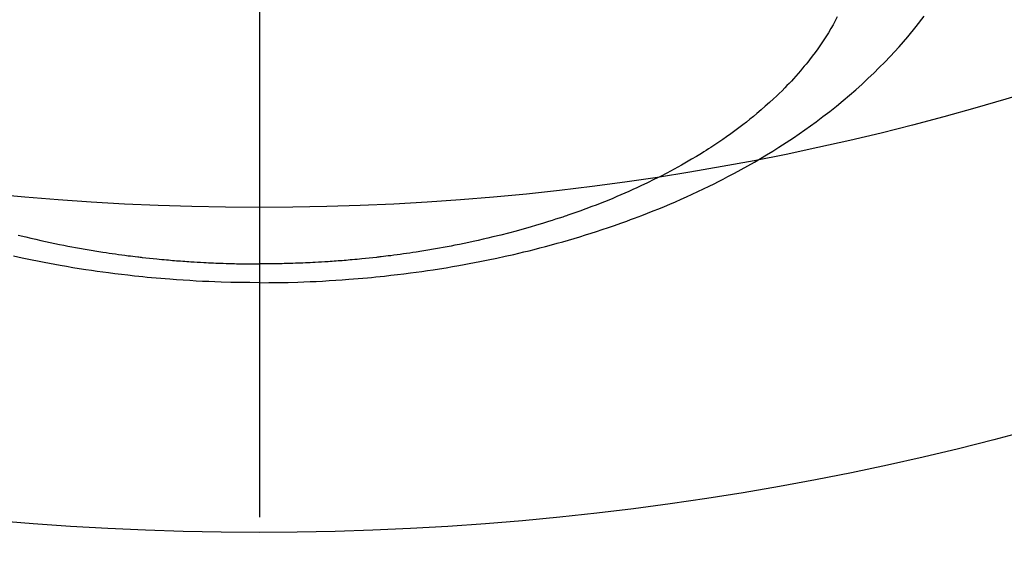
# Model space of a CAD drawing. Extents: x 0 to 26473, y -22065 to 26709.
# Drawn here: x 15807 to 15838, y -15396 to -15380 of the extents above; entities that cross this region are included whole.
import ezdxf

# ---------------------------------------------------------------- set-up
doc = ezdxf.new("R2010")
doc.units = 0
doc.header["$LTSCALE"] = 50
doc.header["$MEASUREMENT"] = 0
doc.linetypes.add('CENTER2', pattern=[1.125, 0.75, -0.125, 0.125, -0.125])
doc.layers.get('0').update_dxf_attribs({"linetype": 'CONTINUOUS'})
doc.layers.add('150-機器', color=8, linetype='CONTINUOUS')
doc.layers.add('160-文字', color=254, linetype='CONTINUOUS')
doc.styles.add('KH001', font='txt')
doc.dimstyles.new('KH1xx030', dxfattribs={"dimscale": 30, "dimtxt": 2, "dimasz": 0.6, "dimexe": 0.3, "dimexo": 1.2, "dimgap": 0.5, "dimtad": 3, "dimdec": 1, "dimdsep": 46, "dimlunit": 6, "dimtxsty": 'KH001', "dimblk": 'DOT', "dimcen": 1, "dimdle": 1, "dimclrd": 256, "dimclre": 256, "dimclrt": 256, "dimadec": 0, "dimazin": 0, "dimtfac": 1, "dimtdec": 1, "dimtix": 1, "dimtmove": 2, "dimatfit": 3, "dimldrblk": 'CLOSEDBLANK', "dimfxl": 1, "dimtolj": 1, "dimtzin": 0, "dimlwd": -1, "dimlwe": -1, "dimarcsym": 0})

# ---------------------------------------------------------------- blocks, each defined once
blk = doc.blocks.new('F402_H')
at = {"layer": '150-機器', "color": 161, "linetype": 'CENTER2'}
blk.add_line((0, 136.026), (0, -355.416), dxfattribs=at)
at = {"layer": '150-機器', "color": 13, "linetype": 'Continuous'}
for points in [[(-17.793, -279.827), (-17.729, -279.947), (-17.664, -280.066), (-17.596, -280.184), (-17.519, -280.312), (-17.44, -280.438), (-17.358, -280.564), (-17.275, -280.687), (-17.192, -280.805), (-17.108, -280.921), (-17.022, -281.036), (-16.934, -281.149), (-16.883, -281.215), (-16.83, -281.28), (-16.777, -281.344), (-16.724, -281.408), (-16.655, -281.489), (-16.586, -281.569), (-16.515, -281.649), (-16.444, -281.727), (-16.378, -281.799), (-16.311, -281.87), (-16.243, -281.94), (-16.175, -282.01), (-16.09, -282.096), (-16.003, -282.181), (-15.916, -282.265), (-15.827, -282.349), (-15.703, -282.464), (-15.576, -282.577), (-15.448, -282.689), (-15.319, -282.799), (-15.211, -282.888), (-15.103, -282.975), (-14.993, -283.062), (-14.883, -283.148), (-14.76, -283.241), (-14.635, -283.333), (-14.51, -283.424), (-14.384, -283.514), (-14.264, -283.597), (-14.143, -283.68), (-14.022, -283.761), (-13.899, -283.841), (-13.827, -283.888), (-13.753, -283.934), (-13.68, -283.981), (-13.606, -284.026), (-13.456, -284.118), (-13.304, -284.209), (-13.151, -284.297), (-12.998, -284.384), (-12.885, -284.447), (-12.772, -284.509), (-12.659, -284.57), (-12.545, -284.631), (-12.347, -284.734), (-12.147, -284.834), (-11.946, -284.933), (-11.744, -285.029), (-11.622, -285.085), (-11.5, -285.141), (-11.377, -285.196), (-11.255, -285.25), (-11.13, -285.304), (-11.004, -285.357), (-10.879, -285.41), (-10.753, -285.462), (-10.625, -285.513), (-10.496, -285.564), (-10.367, -285.615), (-10.238, -285.664), (-10.054, -285.733), (-9.87, -285.801), (-9.685, -285.866), (-9.499, -285.93), (-9.459, -285.944), (-9.418, -285.957), (-9.378, -285.971), (-9.338, -285.984), (-9.229, -286.02), (-9.121, -286.055), (-9.012, -286.09), (-8.904, -286.125), (-8.715, -286.183), (-8.526, -286.24), (-8.337, -286.295), (-8.147, -286.349), (-7.908, -286.415), (-7.669, -286.478), (-7.429, -286.539), (-7.188, -286.599), (-7.037, -286.635), (-6.886, -286.67), (-6.735, -286.704), (-6.584, -286.737), (-6.443, -286.767), (-6.301, -286.797), (-6.16, -286.826), (-6.018, -286.854), (-5.899, -286.877), (-5.78, -286.9), (-5.661, -286.922), (-5.542, -286.944), (-5.362, -286.975), (-5.181, -287.006), (-5.001, -287.035), (-4.821, -287.063), (-4.723, -287.078), (-4.626, -287.093), (-4.529, -287.107), (-4.432, -287.121), (-4.334, -287.135), (-4.237, -287.148), (-4.139, -287.161), (-4.042, -287.174), (-3.968, -287.183), (-3.895, -287.192), (-3.821, -287.201), (-3.747, -287.21), (-3.712, -287.214), (-3.676, -287.218), (-3.64, -287.222), (-3.605, -287.226), (-3.493, -287.239), (-3.38, -287.251), (-3.268, -287.262), (-3.156, -287.274), (-3.082, -287.281), (-3.007, -287.288), (-2.933, -287.295), (-2.859, -287.302), (-2.797, -287.307), (-2.735, -287.312), (-2.673, -287.318), (-2.611, -287.323), (-2.549, -287.328), (-2.487, -287.333), (-2.425, -287.338), (-2.363, -287.343), (-2.301, -287.347), (-2.238, -287.351), (-2.176, -287.356), (-2.114, -287.36), (-2.014, -287.366), (-1.914, -287.372), (-1.815, -287.378), (-1.715, -287.383), (-1.64, -287.387), (-1.565, -287.391), (-1.49, -287.394), (-1.415, -287.397), (-1.34, -287.401), (-1.265, -287.404), (-1.189, -287.407), (-1.114, -287.409), (-1.027, -287.412), (-0.939, -287.415), (-0.852, -287.417), (-0.764, -287.419), (-0.702, -287.421), (-0.639, -287.422), (-0.577, -287.423), (-0.514, -287.424), (-0.439, -287.426), (-0.363, -287.427), (-0.288, -287.428), (-0.213, -287.428), (-0.16, -287.429), (-0.106, -287.429), (-0.053, -287.428), (0, -287.428)], [(7.429, -286.539), (7.188, -286.599), (7.037, -286.635), (6.886, -286.67), (6.735, -286.704), (6.584, -286.737), (6.443, -286.767), (6.301, -286.797), (6.16, -286.826), (6.018, -286.854), (5.899, -286.877), (5.78, -286.9), (5.661, -286.922), (5.542, -286.944), (5.362, -286.975), (5.181, -287.006), (5.001, -287.035), (4.821, -287.063), (4.723, -287.078), (4.626, -287.093), (4.529, -287.107), (4.432, -287.121), (4.334, -287.135), (4.237, -287.148), (4.139, -287.161), (4.042, -287.174), (3.968, -287.183), (3.895, -287.192), (3.821, -287.201), (3.747, -287.21), (3.712, -287.214), (3.676, -287.218), (3.64, -287.222), (3.605, -287.226), (3.493, -287.239), (3.38, -287.251), (3.268, -287.262), (3.156, -287.274), (3.082, -287.281), (3.007, -287.288), (2.933, -287.295), (2.859, -287.302), (2.797, -287.307), (2.735, -287.312), (2.673, -287.318), (2.611, -287.323), (2.549, -287.328), (2.487, -287.333), (2.425, -287.338), (2.363, -287.343), (2.301, -287.347), (2.238, -287.351), (2.176, -287.356), (2.114, -287.36), (2.014, -287.366), (1.914, -287.372), (1.815, -287.378), (1.715, -287.383), (1.64, -287.387), (1.565, -287.391), (1.49, -287.394), (1.415, -287.397), (1.34, -287.401), (1.265, -287.404), (1.189, -287.407), (1.114, -287.409), (1.027, -287.412), (0.939, -287.415), (0.852, -287.417), (0.764, -287.419), (0.702, -287.421), (0.639, -287.422), (0.577, -287.423), (0.514, -287.424), (0.439, -287.426), (0.363, -287.427), (0.288, -287.428), (0.213, -287.428), (0.16, -287.429), (0.106, -287.429), (0.053, -287.428), (0, -287.428)], [(0, -288.007), (-0.294, -288.004), (-0.589, -288.001), (-0.883, -287.995), (-1.178, -287.988), (-1.369, -287.981), (-1.561, -287.974), (-1.752, -287.965), (-1.943, -287.955), (-2.146, -287.943), (-2.349, -287.931), (-2.552, -287.917), (-2.754, -287.902), (-2.897, -287.891), (-3.04, -287.879), (-3.182, -287.867), (-3.325, -287.854), (-3.455, -287.842), (-3.586, -287.829), (-3.716, -287.815), (-3.846, -287.801), (-4.047, -287.779), (-4.247, -287.756), (-4.447, -287.731), (-4.647, -287.706), (-4.823, -287.682), (-4.999, -287.658), (-5.174, -287.633), (-5.349, -287.607), (-5.547, -287.576), (-5.745, -287.545), (-5.942, -287.511), (-6.139, -287.477), (-6.301, -287.448), (-6.462, -287.418), (-6.623, -287.388), (-6.784, -287.357), (-7.046, -287.304), (-7.308, -287.249), (-7.569, -287.192), (-7.83, -287.133), (-7.987, -287.096), (-8.144, -287.059), (-8.301, -287.021), (-8.458, -286.982), (-8.636, -286.936), (-8.813, -286.889), (-8.99, -286.842), (-9.167, -286.793), (-9.343, -286.744), (-9.517, -286.693), (-9.692, -286.642), (-9.866, -286.59), (-10.039, -286.537), (-10.211, -286.483), (-10.383, -286.427), (-10.555, -286.371), (-10.746, -286.307), (-10.936, -286.242), (-11.126, -286.175), (-11.316, -286.107), (-11.43, -286.065), (-11.545, -286.022), (-11.659, -285.979), (-11.773, -285.935), (-11.948, -285.867), (-12.122, -285.798), (-12.295, -285.728), (-12.469, -285.657), (-12.639, -285.585), (-12.81, -285.512), (-12.98, -285.438), (-13.149, -285.363), (-13.326, -285.282), (-13.502, -285.2), (-13.677, -285.117), (-13.852, -285.032), (-13.996, -284.961), (-14.139, -284.889), (-14.282, -284.815), (-14.424, -284.741), (-14.63, -284.633), (-14.834, -284.522), (-15.037, -284.409), (-15.239, -284.294), (-15.428, -284.183), (-15.617, -284.07), (-15.803, -283.955), (-15.989, -283.839), (-16.102, -283.767), (-16.215, -283.694), (-16.327, -283.62), (-16.439, -283.546), (-16.617, -283.425), (-16.793, -283.302), (-16.968, -283.177), (-17.141, -283.05), (-17.351, -282.892), (-17.56, -282.732), (-17.765, -282.568), (-17.969, -282.402), (-18.167, -282.235), (-18.363, -282.065), (-18.556, -281.892), (-18.746, -281.716), (-18.917, -281.552), (-19.086, -281.386), (-19.252, -281.217), (-19.415, -281.046), (-19.692, -280.745), (-19.96, -280.436), (-20.22, -280.121), (-20.47, -279.798)], [(0, -288.007), (0.294, -288.004), (0.589, -288.001), (0.883, -287.995), (1.178, -287.988), (1.369, -287.981), (1.561, -287.974), (1.752, -287.965), (1.943, -287.955), (2.146, -287.943), (2.349, -287.931), (2.552, -287.917), (2.754, -287.902), (2.897, -287.891), (3.04, -287.879), (3.182, -287.867), (3.325, -287.854), (3.455, -287.842), (3.586, -287.829), (3.716, -287.815), (3.846, -287.801), (4.047, -287.779), (4.247, -287.756), (4.447, -287.731), (4.647, -287.706), (4.823, -287.682), (4.999, -287.658), (5.174, -287.633), (5.349, -287.607), (5.547, -287.576), (5.745, -287.545), (5.942, -287.511), (6.139, -287.477), (6.301, -287.448), (6.462, -287.418), (6.623, -287.388), (6.784, -287.357), (7.046, -287.304), (7.308, -287.249), (7.569, -287.192)]]:
    blk.add_lwpolyline(points, dxfattribs=at)
blk = doc.blocks.new('_ClosedBlank')
at = {"color": 0, "linetype": 'ByBlock', "lineweight": -2}
for p, q in [((-1, 0.1667), (0, 0)), ((-1, 0.1667), (-1, -0.1667)), ((0, 0), (-1, -0.1667))]:
    blk.add_line(p, q, dxfattribs=at)
blk = doc.blocks.new('_Dot')
at = {"color": 0, "linetype": 'ByBlock', "lineweight": -2}
blk.add_line((-0.5, 0), (-1, 0), dxfattribs=at)
at = {"color": 0, "linetype": 'ByBlock', "const_width": 0.5}
blk.add_lwpolyline([(-0.25, 0, 1), (0.25, 0, 1)], format="xyb", close=True, dxfattribs=at)

msp = doc.modelspace()

# ---------------------------------------------------------------- linework, layer by layer
at = {"layer": '150-機器', "color": 13}
for radius in [90.5, 80.5]:
    msp.add_circle((15814.71, -15305.058), radius, dxfattribs=at)

# ---------------------------------------------------------------- block references
at = {"layer": '150-機器', "xscale": -1}
msp.add_blockref('F402_H', (15814.717, -15099.866), dxfattribs=at)

# ---------------------------------------------------------------- leaders
at = {"layer": '160-文字'}
msp.add_leader([(15934.724, -15100.058), (15159.16, -15647.25)], dimstyle='KH1xx030', override={"dimgap": 0.5, "dimtad": 1}, dxfattribs=at)
at = {"layer": '160-文字', "annotation_type": 0, "has_hookline": 1, "hookline_direction": 1, "text_width": 1476.853}
msp.add_leader([(16017.276, -15121.272), (15702.61, -16674.102), (15684.61, -16674.102)], dimstyle='KH1xx030', override={"dimgap": 0.5, "dimtad": 1}, dxfattribs=at)

doc.saveas('drawing.dxf')
